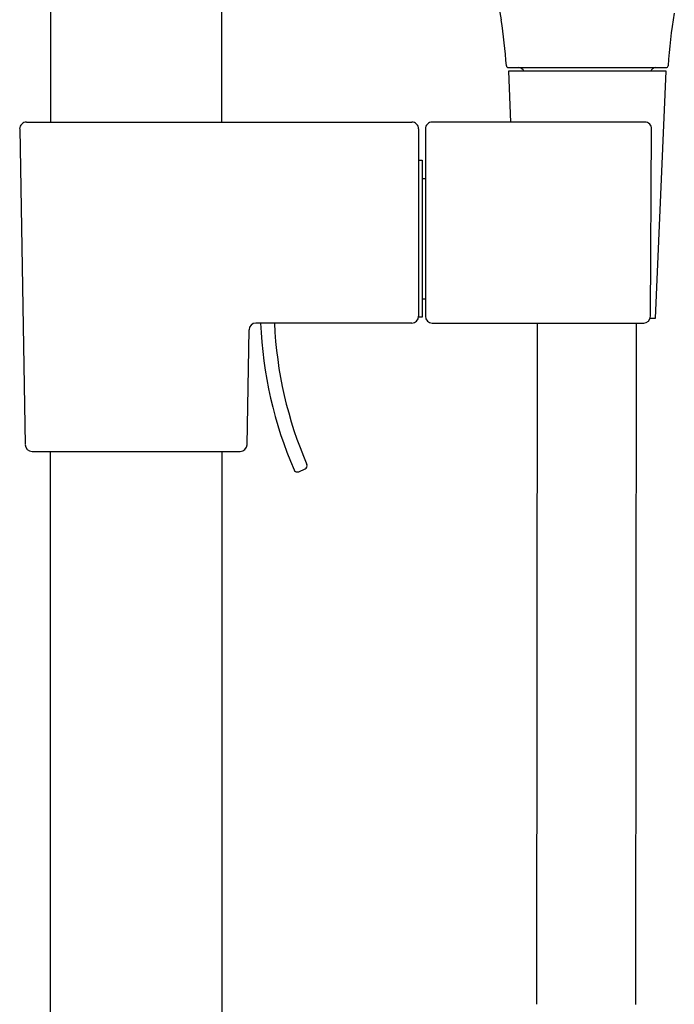
# Model space of a CAD drawing. Extents: x 4143.1 to 4157.7, y 91.4 to 148.6.
# Drawn here: x 4148.7 to 4152.5, y 123.3 to 128.9 of the extents above; entities that cross this region are included whole.
import ezdxf

# ---------------------------------------------------------------- set-up
doc = ezdxf.new("R2010")
doc.units = 0
doc.header["$LTSCALE"] = 0.64311
doc.layers.get('0').update_dxf_attribs({"color": 255, "linetype": 'CONTINUOUS'})

msp = doc.modelspace()

# ---------------------------------------------------------------- linework, layer by layer
for p, q in [((4148.8932, 130.6323), (4148.8932, 128.3173)), ((4149.8775, 128.3173), (4149.8775, 130.6323)), ((4151.5231, 128.6295), (4152.4288, 128.6295)), ((4151.5233, 128.6089), (4151.535, 128.3175)), ((4152.4287, 128.6089), (4151.5233, 128.6089)), ((4152.3678, 127.1916), (4152.4287, 128.6089)), ((4148.7561, 128.3173), (4150.9681, 128.3173)), ((4152.3065, 128.3175), (4151.086, 128.3175)), ((4148.7168, 128.2779), (4148.7484, 126.4665)), ((4151.0074, 128.2779), (4151.0074, 127.2031)), ((4151.0466, 128.2782), (4151.0466, 127.2034)), ((4152.3393, 127.2031), (4152.3456, 128.2779)), ((4151.0088, 128.0982), (4151.0288, 128.0982)), ((4151.0088, 127.1982), (4151.0088, 128.0982)), ((4151.0288, 128.0982), (4151.0288, 127.1982)), ((4151.0074, 128.0132), (4151.0088, 128.0132)), ((4151.0074, 127.9732), (4151.0088, 127.9732)), ((4151.0288, 127.9932), (4151.0466, 127.9932)), ((4151.0074, 127.2982), (4151.0088, 127.2982)), ((4151.0288, 127.3032), (4151.0466, 127.3032)), ((4151.0074, 127.2582), (4151.0088, 127.2582)), ((4150.9681, 127.1638), (4150.0732, 127.1638)), ((4151.0288, 127.1982), (4151.0088, 127.1982)), ((4151.086, 127.1638), (4152.3, 127.1638)), ((4151.6888, 127.1638), (4151.6848, 123.2555)), ((4152.2548, 123.2548), (4152.2596, 127.1638)), ((4152.3375, 127.1917), (4152.3678, 127.1916)), ((4150.0224, 126.4662), (4150.0339, 127.1251)), ((4148.7878, 126.4275), (4149.983, 126.4275)), ((4148.8934, 101.0056), (4148.8932, 126.4275)), ((4149.8775, 126.4275), (4149.8774, 100.998)), ((4150.3191, 126.3114), (4150.3559, 126.3277))]:
    msp.add_line(p, q)
for centre, radius, start, end in [((4153.4905, 129.2957), 2.0462, 181.4627, 191.0218), ((4155.0745, 128.4836), 2.6386, 170.0133, 176.604), ((4148.5468, 128.4448), 2.971, 3.7676, 8.902), ((4151.5232, 128.6413), 0.0118, 186.3348, 269.9597), ((4151.5824, 128.5988), 0.0307, 19.1664, 87.2952), ((4152.3715, 128.5961), 0.0336, 95.4881, 157.5607), ((4152.4286, 128.6416), 0.0121, 270.7186, 351.8997), ((4148.7561, 128.2779), 0.0394, 89.9937, 180), ((4150.9681, 128.2779), 0.0394, 359.9668, 90), ((4151.086, 128.2782), 0.0393, 89.9814, 180.0764), ((4152.3068, 128.2786), 0.0389, 358.9549, 90.411), ((4150.0732, 127.1244), 0.0394, 90, 179), ((4152.4518, 127.2591), 2.3538, 182.3217, 203.4686), ((4152.4505, 127.2586), 2.2726, 182.3915, 203.5065), ((4150.9681, 127.2031), 0.0394, 270, 0), ((4151.0864, 127.2035), 0.0398, 180.2424, 269.4149), ((4152.2995, 127.2035), 0.0398, 270.5879, 359.4048), ((4148.7878, 126.4669), 0.0394, 181, 270.0133), ((4149.983, 126.4669), 0.0394, 270, 359), ((4150.3109, 126.3295), 0.0198, 203.0205, 270.1559), ((4150.3474, 126.346), 0.0201, 294.2297, 17.914), ((4150.3106, 126.3313), 0.0217, 270.8913, 293.1948)]:
    msp.add_arc(centre, radius, start, end)

doc.saveas('drawing.dxf')
